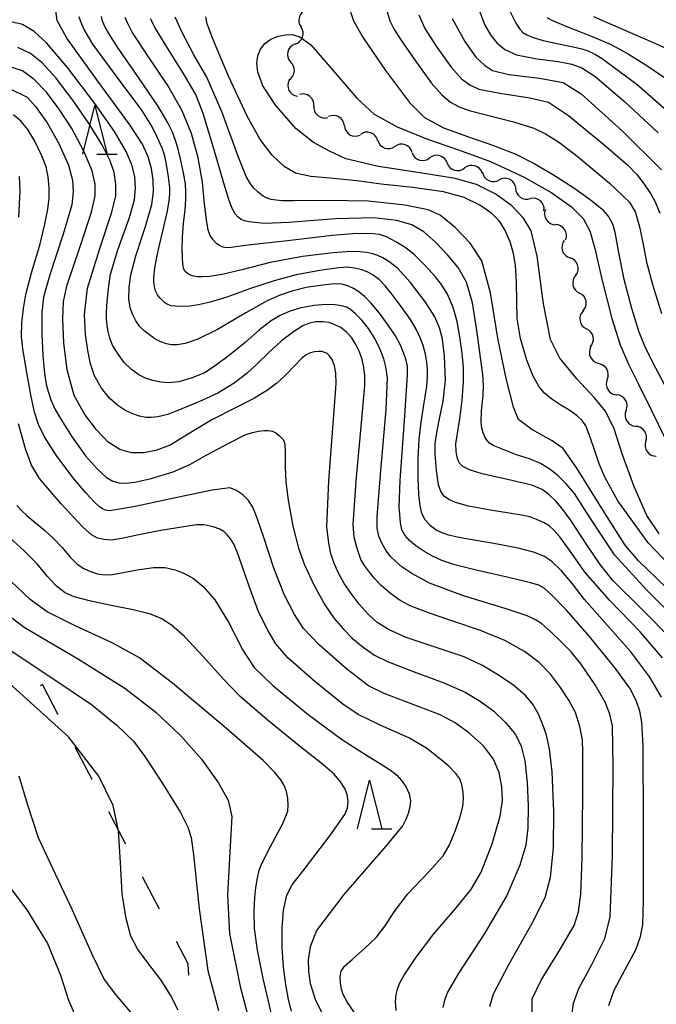
# Model space of a CAD drawing. Units: metres. Extents: x -46055 to -43747, y -132091 to -130373.
# Drawn here: x -45367 to -45302, y -130866 to -130765 of the extents above; entities that cross this region are included whole.
import ezdxf

# ---------------------------------------------------------------- set-up
doc = ezdxf.new("R2010")
doc.units = ezdxf.units.M
doc.header["$LTSCALE"] = 2.5
doc.layers.get('0').update_dxf_attribs({"linetype": 'CONTINUOUS'})
for name, color, linetype in [('5102000', 7, 'CONTINUOUS'), ('6201000', 7, 'CONTINUOUS'), ('6332000', 7, 'CONTINUOUS'), ('7101000', 7, 'CONTINUOUS'), ('7102000', 7, 'CONTINUOUS')]:
    doc.layers.add(name, color=color, linetype=linetype)

# ---------------------------------------------------------------- blocks, each defined once
blk = doc.blocks.new('633200')
at = {"color": 0, "linetype": 'ByBlock', "lineweight": -2}
for points in [[(-0.5, -1), (0, 1), (0.5, -1)], [(0.08, -1), (0.92, -1)]]:
    blk.add_lwpolyline(points, dxfattribs=at)
blk = doc.blocks.new('DMDR_5102_0.375')
at = {"color": 0, "linetype": 'Continuous', "lineweight": -2}
blk.add_lwpolyline([(-1, 0, 0.535433), (1, 0)], format="xyb", dxfattribs=at)

msp = doc.modelspace()

# ---------------------------------------------------------------- linework, layer by layer
at = {"layer": '5102000', "linetype": 'Continuous'}
for points in [[(-45339.02, -130767.04), (-45339.02, -130767.04)], [(-45339.64, -130770.71), (-45339.64, -130770.71)], [(-45337.08, -130773.38), (-45337.08, -130773.38)], [(-45333.95, -130775.42), (-45333.95, -130775.42)], [(-45330.53, -130776.91), (-45330.53, -130776.91)], [(-45326.99, -130778.14), (-45326.99, -130778.14)], [(-45323.4, -130779.22), (-45323.4, -130779.22)], [(-45319.79, -130780.26), (-45319.79, -130780.26)], [(-45316.37, -130781.77), (-45316.37, -130781.77)], [(-45313.46, -130784.12), (-45313.46, -130784.12)], [(-45311.38, -130787.19), (-45311.38, -130787.19)], [(-45310.18, -130790.74), (-45310.18, -130790.74)], [(-45309.44, -130794.42), (-45309.44, -130794.42)], [(-45308.63, -130798.07), (-45308.63, -130798.07)], [(-45306.96, -130801.42), (-45306.96, -130801.42)], [(-45305.02, -130804.63), (-45305.02, -130804.63)], [(-45303, -130807.78), (-45303, -130807.78)]]:
    msp.add_lwpolyline(points, dxfattribs=at)
at = {"layer": '6201000', "linetype": 'Continuous'}
for points in [[(-45364.96, -130832.75), (-45365.19, -130832.87)], [(-45363.34, -130835.84), (-45364.96, -130832.75)], [(-45359.87, -130842.49), (-45361.61, -130839.17)], [(-45356.4, -130849.14), (-45358.14, -130845.82)], [(-45352.94, -130855.79), (-45354.67, -130852.47)], [(-45350.01, -130861.4), (-45351.2, -130859.12)], [(-45349.92, -130862.57), (-45350.01, -130861.4)]]:
    msp.add_lwpolyline(points, dxfattribs=at)
at = {"layer": '7101000', "flags": 128}
for points, elevation in [([(-45333.6, -130762.94), (-45333.02, -130764.64), (-45332.02, -130766.37), (-45329.72, -130769.72), (-45327.26, -130773.02), (-45325.73, -130774.57), (-45323.78, -130775.62), (-45321.19, -130776.55), (-45318.64, -130777.43), (-45316.36, -130778.31), (-45314.47, -130779.27), (-45312.48, -130780.44), (-45310.4, -130781.76), (-45308.7, -130782.96), (-45307.48, -130783.98), (-45306.8, -130784.79), (-45306.41, -130785.47), (-45306.18, -130786.32), (-45305.84, -130788.25), (-45305.28, -130791), (-45304.45, -130794.13), (-45303.7, -130796.54), (-45303.03, -130798.22), (-45302.01, -130800.26), (-45300.79, -130802.52)], 70), ([(-45301.39, -130834.04), (-45302.57, -130832), (-45304.52, -130829.38), (-45307.22, -130826.38), (-45309.3, -130824.01), (-45310.53, -130822.41), (-45311.67, -130821.09), (-45312.66, -130820.12), (-45313.46, -130819.58), (-45314.52, -130819.17), (-45316.12, -130818.76), (-45318.62, -130818.28), (-45321.03, -130817.86), (-45322.37, -130817.61), (-45323.23, -130817.42), (-45323.85, -130817.23), (-45324.51, -130816.9), (-45325.14, -130816.43), (-45325.65, -130815.84), (-45325.99, -130815.19), (-45326.17, -130814.41), (-45326.31, -130813.21), (-45326.38, -130811.57), (-45326.36, -130809.52), (-45326.26, -130807.59), (-45326.06, -130805.81), (-45325.76, -130803.84), (-45325.49, -130802.12), (-45325.4, -130801.1), (-45325.4, -130800.35), (-45325.47, -130799.67), (-45325.62, -130798.83), (-45325.85, -130797.96), (-45326.12, -130797.22), (-45326.54, -130796.36), (-45327.16, -130795.3), (-45328.11, -130793.97), (-45329.06, -130792.71), (-45329.73, -130791.86), (-45330.36, -130791.22), (-45330.99, -130790.75), (-45331.55, -130790.42), (-45332.14, -130790.19), (-45332.9, -130790.02), (-45333.63, -130789.93), (-45334.53, -130789.97), (-45336.47, -130790.25), (-45338.89, -130790.72), (-45341.17, -130791.33), (-45343.6, -130792.12), (-45346.04, -130792.98), (-45347.74, -130793.51), (-45348.92, -130793.79), (-45349.87, -130793.91), (-45350.66, -130793.94), (-45351.32, -130793.91), (-45351.75, -130793.87), (-45352.08, -130793.76), (-45352.4, -130793.56), (-45352.68, -130793.32), (-45352.9, -130793.06), (-45353.14, -130792.74), (-45353.34, -130792.35), (-45353.45, -130791.91), (-45353.52, -130791.49), (-45353.53, -130790.99), (-45353.41, -130790.03), (-45353.21, -130788.88), (-45352.98, -130787.8), (-45352.61, -130786.22), (-45352.16, -130784.31), (-45351.94, -130783.13), (-45351.87, -130782.41), (-45351.88, -130781.75), (-45352.02, -130780.63), (-45352.26, -130779.19), (-45352.43, -130778.38), (-45352.67, -130777.72), (-45353.15, -130776.64), (-45353.73, -130775.44), (-45354.74, -130773.82), (-45357.28, -130770.41), (-45359.78, -130767.04), (-45360.68, -130765.54), (-45361.03, -130764.74), (-45361.19, -130764.24)], 80), ([(-45295.29, -130826), (-45302.77, -130818.2), (-45305.86, -130813.88), (-45307.19, -130811.48), (-45307.79, -130810.11), (-45308.35, -130808.46), (-45308.84, -130806.98), (-45309.16, -130806.19), (-45309.53, -130805.64), (-45310.04, -130805.17), (-45310.8, -130804.64), (-45311.72, -130804.07), (-45312.65, -130803.46), (-45313.39, -130802.86), (-45313.94, -130802.18), (-45314.55, -130801.09), (-45315.22, -130799.45), (-45315.88, -130797.22), (-45316.22, -130795.18), (-45316.24, -130793.42), (-45316.28, -130791.47), (-45316.38, -130789.71), (-45316.57, -130788.5), (-45316.94, -130787.31), (-45317.48, -130786.09), (-45318.03, -130785.2), (-45318.81, -130784.42), (-45320.03, -130783.54), (-45321.64, -130782.77), (-45323.76, -130782.17), (-45326.92, -130781.74), (-45330.19, -130781.4), (-45332.67, -130781.06), (-45335.07, -130780.81), (-45337.4, -130780.61), (-45338.96, -130780.27), (-45340.14, -130779.6), (-45341.38, -130778.42), (-45342.6, -130776.8), (-45343.93, -130774.43), (-45345.84, -130770.32), (-45347.48, -130766.49), (-45348.03, -130764.94), (-45348.18, -130764.22)], 70), ([(-45316.93, -130763.73), (-45316.33, -130764.88), (-45315.93, -130765.51), (-45315.61, -130765.83), (-45315.21, -130766.09), (-45314.56, -130766.36), (-45313.55, -130766.67), (-45311.97, -130767.01), (-45310.44, -130767.3), (-45309.58, -130767.51), (-45308.86, -130767.76), (-45308.16, -130768.09), (-45307.48, -130768.52), (-45306.25, -130769.42), (-45303.91, -130771.14), (-45300.81, -130773.86)], 80), ([(-45368.2, -130771.66), (-45366.53, -130772.47), (-45365.69, -130773.42), (-45364.47, -130775.1), (-45363.27, -130777.22), (-45362.3, -130779.44), (-45361.86, -130781), (-45361.79, -130782.2), (-45361.94, -130783.52), (-45362.82, -130786.52), (-45364.2, -130790.72), (-45364.85, -130793), (-45365.01, -130794.56), (-45365.03, -130796.79), (-45364.92, -130798.99), (-45364.74, -130800.83), (-45364.58, -130801.93), (-45364.39, -130802.68), (-45364.1, -130803.54), (-45363.7, -130804.44), (-45363.09, -130805.53), (-45361.92, -130807.35), (-45360.54, -130809.28), (-45359.32, -130810.66), (-45358.39, -130811.5), (-45357.72, -130811.89), (-45357.11, -130812.06), (-45356.41, -130812.07), (-45355.46, -130811.98), (-45353.78, -130811.59), (-45351.54, -130810.91), (-45349.82, -130810.15), (-45348.07, -130809.19), (-45345.76, -130807.93), (-45344.15, -130807.13), (-45343.4, -130806.87), (-45342.78, -130806.74), (-45342.24, -130806.68), (-45341.78, -130806.68), (-45341.38, -130806.74), (-45341.02, -130806.9), (-45340.6, -130807.22), (-45340.25, -130807.61), (-45340.07, -130808.04), (-45340.02, -130809), (-45340.04, -130810.46), (-45339.98, -130811.94), (-45339.74, -130813.84), (-45339.25, -130816.5), (-45338.68, -130818.74), (-45338.04, -130820.46), (-45337.06, -130822.57), (-45335.97, -130824.57), (-45335, -130825.96), (-45334.06, -130827.05), (-45333.11, -130828.01), (-45332.03, -130828.92), (-45330.85, -130829.72), (-45329.52, -130830.38), (-45327.06, -130831.34), (-45323.74, -130832.56), (-45321.54, -130833.54), (-45320.02, -130834.44), (-45318.62, -130835.48), (-45317.39, -130836.64), (-45316.39, -130837.89), (-45315.79, -130839.06), (-45315.43, -130840.57), (-45315.18, -130842.8), (-45315.07, -130845.2), (-45315.12, -130847.48), (-45315.31, -130849.24), (-45315.93, -130851.27), (-45317.28, -130854.38), (-45319.55, -130858.31), (-45322.21, -130862.32), (-45323.37, -130864.31), (-45323.66, -130865.15), (-45323.85, -130865.88)], 90), ([(-45341.39, -130866.72), (-45342.29, -130862.92), (-45342.88, -130860), (-45343.17, -130857.79), (-45343.21, -130855.97), (-45343.16, -130854.59), (-45343.05, -130853.59), (-45342.89, -130852.63), (-45342.69, -130851.8), (-45342.43, -130851.12), (-45341.57, -130849.43), (-45340.28, -130846.99), (-45339.76, -130845.75), (-45339.72, -130845.13), (-45339.77, -130844.4), (-45339.91, -130843.71), (-45340.15, -130843.11), (-45340.48, -130842.53), (-45341.09, -130841.77), (-45342.31, -130840.53), (-45346.03, -130837.28), (-45351.61, -130832.61), (-45355.01, -130830.01), (-45357.79, -130828.47), (-45361.6, -130826.71), (-45364.48, -130825.27), (-45366.22, -130824.02), (-45368.2, -130822.14)], 100), ([(-45368.66, -130853.1), (-45366.58, -130855.86), (-45364.44, -130859.33), (-45363.11, -130862.57), (-45362.29, -130865.14), (-45361.61, -130866.72), (-45361.32, -130867.37), (-45361.15, -130872.43), (-45361.2, -130874.14), (-45362.15, -130876.76)], 110)]:
    msp.add_lwpolyline(points, dxfattribs=dict(at, elevation=elevation))
at = {"layer": '7102000', "flags": 128}
for points, elevation in [([(-45306.8, -130865.68), (-45306.25, -130864.11), (-45305.12, -130862), (-45304.02, -130859.96), (-45303.53, -130858.6), (-45303.31, -130857.4), (-45303.23, -130854.92), (-45303.22, -130847), (-45303.27, -130839.08), (-45303.39, -130836.6), (-45303.61, -130835.48), (-45304, -130834.38), (-45304.65, -130833.12), (-45306.1, -130831.09), (-45308.79, -130827.81), (-45311.12, -130825.15), (-45312.65, -130823.59), (-45313.44, -130822.86), (-45313.98, -130822.56), (-45314.83, -130822.3), (-45317.09, -130821.77), (-45320.43, -130821.01), (-45322.61, -130820.46), (-45323.93, -130820.03), (-45324.9, -130819.57), (-45325.78, -130819.05), (-45326.63, -130818.5), (-45327.28, -130817.96), (-45327.75, -130817.43), (-45328.04, -130816.87), (-45328.19, -130816.15), (-45328.26, -130815.31), (-45328.33, -130814.57), (-45328.21, -130811.76), (-45327.75, -130805.16), (-45327.47, -130800.95), (-45327.47, -130800.07), (-45327.6, -130799.45), (-45327.84, -130798.76), (-45328.18, -130797.91), (-45328.71, -130796.95), (-45329.44, -130795.86), (-45330.34, -130794.64), (-45331.22, -130793.58), (-45331.87, -130792.91), (-45332.46, -130792.45), (-45333.03, -130792.1), (-45333.6, -130791.83), (-45334.21, -130791.67), (-45334.92, -130791.63), (-45336.18, -130791.75), (-45337.89, -130792.01), (-45339.36, -130792.38), (-45340.64, -130792.83), (-45341.89, -130793.38), (-45344.09, -130794.6), (-45347, -130796.31), (-45349.02, -130797.3), (-45350.3, -130797.74), (-45351.14, -130797.89), (-45351.73, -130797.9), (-45352.21, -130797.8), (-45352.79, -130797.58), (-45353.42, -130797.26), (-45353.98, -130796.87), (-45354.52, -130796.45), (-45355, -130795.97), (-45355.38, -130795.43), (-45355.68, -130794.81), (-45355.94, -130794.1), (-45356.08, -130793.16), (-45356.07, -130792), (-45355.9, -130790.71), (-45355.38, -130788.75), (-45354.39, -130785.74), (-45353.74, -130783.47), (-45353.57, -130782.2), (-45353.59, -130781), (-45353.76, -130779.8), (-45354.11, -130778.59), (-45354.7, -130777.29), (-45355.98, -130775.3), (-45359.28, -130770.82), (-45362.47, -130766.41), (-45363.44, -130764.61), (-45363.6, -130763.58)], 82), ([(-45301.27, -130830), (-45303.6, -130827.32), (-45306.7, -130824.13), (-45309.22, -130821.24), (-45310.84, -130818.97), (-45311.84, -130817.6), (-45312.46, -130816.87), (-45312.92, -130816.46), (-45313.5, -130816.13), (-45314.22, -130815.8), (-45314.91, -130815.55), (-45315.77, -130815.35), (-45317.03, -130815.15), (-45318.95, -130814.85), (-45321.22, -130814.43), (-45322.54, -130814.08), (-45323.21, -130813.76), (-45323.66, -130813.44), (-45324.01, -130813), (-45324.29, -130812.27), (-45324.5, -130810.74), (-45324.62, -130809.1), (-45324.62, -130808.03), (-45324.47, -130806.9), (-45324.19, -130805.49), (-45323.81, -130803.68), (-45323.56, -130801.5), (-45323.66, -130799.07), (-45323.88, -130797.27), (-45324.18, -130796.15), (-45324.68, -130795), (-45325.63, -130793.5), (-45327.19, -130791.47), (-45328.5, -130790.01), (-45329.38, -130789.33), (-45330, -130788.95), (-45330.51, -130788.73), (-45331.04, -130788.54), (-45331.64, -130788.41), (-45332.36, -130788.34), (-45333.32, -130788.31), (-45335.12, -130788.44), (-45338.26, -130788.82), (-45341.56, -130789.45), (-45344.49, -130790.2), (-45346.52, -130790.66), (-45347.8, -130790.87), (-45348.54, -130790.92), (-45349.04, -130790.91), (-45349.4, -130790.85), (-45349.75, -130790.74), (-45350.06, -130790.58), (-45350.3, -130790.36), (-45350.46, -130790.04), (-45350.53, -130789.59), (-45350.59, -130788.96), (-45350.62, -130788.05), (-45350.57, -130786.8), (-45350.46, -130785.42), (-45350.32, -130784.05), (-45350.23, -130782.99), (-45350.22, -130782.14), (-45350.28, -130781.37), (-45350.48, -130780.24), (-45350.77, -130778.81), (-45351.05, -130777.68), (-45351.32, -130776.82), (-45351.62, -130776.08), (-45352.1, -130775.09), (-45353.03, -130773.48), (-45355.15, -130770.36), (-45357.24, -130767.35), (-45358.09, -130766.05), (-45358.53, -130765.28), (-45358.8, -130764.69), (-45358.91, -130764.19)], 78), ([(-45300.86, -130822.82), (-45303.76, -130820.04), (-45305.12, -130818.44), (-45307.21, -130815.15), (-45310.07, -130810.53), (-45311.49, -130808.51), (-45312.63, -130807.74), (-45314.7, -130806.59), (-45316.06, -130805.55), (-45316.58, -130804.3), (-45317.35, -130801.35), (-45318.21, -130797.19), (-45318.93, -130792.55), (-45319.84, -130789.25), (-45321.04, -130787.46), (-45322.58, -130785.83), (-45324.1, -130784.59), (-45325.35, -130784.02), (-45327.75, -130783.56), (-45331.49, -130783.14), (-45335.76, -130783.06), (-45339.13, -130783.12), (-45340.35, -130783.1), (-45340.97, -130783.04), (-45341.48, -130782.96), (-45341.89, -130782.84), (-45342.3, -130782.62), (-45342.82, -130782.23), (-45343.26, -130781.81), (-45343.61, -130781.35), (-45344.04, -130780.6), (-45344.91, -130778.45), (-45346.51, -130774.04), (-45348.08, -130770.42), (-45349.41, -130768.12), (-45350.57, -130765.9), (-45351.32, -130764.25)], 72), ([(-45329.56, -130763.73), (-45329.27, -130764.64), (-45328.89, -130765.47), (-45328.22, -130766.5), (-45326.7, -130768.71), (-45325.03, -130771), (-45323.93, -130772.24), (-45323.04, -130772.99), (-45322.18, -130773.48), (-45321.14, -130773.84), (-45319.39, -130774.3), (-45316.59, -130775.02), (-45314.48, -130775.67), (-45313.3, -130776.22), (-45311.97, -130777.04), (-45309.9, -130778.62), (-45306.74, -130781.29), (-45304.68, -130783.23), (-45304.04, -130784.3), (-45303.6, -130785.93), (-45303.24, -130787.76), (-45302.92, -130789.41), (-45302.29, -130791.79), (-45301.4, -130794.68)], 72), ([(-45326.3, -130764.04), (-45325.68, -130765.44), (-45324.52, -130767.24), (-45323, -130769.38), (-45321.91, -130770.6), (-45321.06, -130771.21), (-45320.16, -130771.65), (-45318, -130772.07), (-45314.89, -130772.53), (-45313, -130772.99), (-45310.93, -130774.35), (-45307.31, -130777.33), (-45304.84, -130779.46), (-45303.91, -130780.4), (-45303.16, -130781.39), (-45302.52, -130782.36), (-45302.03, -130783.2), (-45301.56, -130784.37)], 74), ([(-45320.16, -130763.44), (-45319.55, -130765), (-45318.96, -130766.07), (-45318.31, -130766.88), (-45317.47, -130767.57), (-45316.26, -130768.14), (-45314.15, -130768.53), (-45311.98, -130768.81), (-45310.61, -130769.1), (-45309.55, -130769.47), (-45308.22, -130770.33), (-45305.17, -130772.93), (-45301.72, -130776.14)], 78), ([(-45308.37, -130764.19), (-45306.4, -130765.06), (-45302.32, -130766.83), (-45298.32, -130768.63)], 84), ([(-45310.68, -130867.51), (-45310.42, -130865.46), (-45309.88, -130863.95), (-45308.55, -130861.46), (-45307.21, -130858.8), (-45306.67, -130856.57), (-45306.43, -130850.3), (-45306.34, -130841.08), (-45306.43, -130837), (-45306.7, -130835.8), (-45307.18, -130834.56), (-45308.21, -130832.76), (-45309.66, -130830.61), (-45310.69, -130829.34), (-45311.61, -130828.42), (-45312.78, -130827.29), (-45313.69, -130826.5), (-45314.33, -130826.09), (-45315.17, -130825.7), (-45317.35, -130824.98), (-45321.73, -130823.63), (-45325.2, -130822.35), (-45327.03, -130821.34), (-45328.04, -130820.67), (-45328.64, -130820.15), (-45329.2, -130819.6), (-45329.69, -130818.96), (-45330.11, -130818.24), (-45330.42, -130817.52), (-45330.59, -130816.71), (-45330.6, -130815.54), (-45330.25, -130811.18), (-45329.67, -130804.51), (-45329.53, -130801.28), (-45329.68, -130800.15), (-45329.9, -130799.31), (-45330.28, -130798.37), (-45330.83, -130797.25), (-45331.48, -130796.22), (-45332.17, -130795.34), (-45332.8, -130794.69), (-45333.32, -130794.26), (-45333.75, -130794.01), (-45334.24, -130793.87), (-45334.91, -130793.79), (-45335.82, -130793.74), (-45337.08, -130793.85), (-45338.53, -130794.13), (-45339.63, -130794.45), (-45340.54, -130794.86), (-45341.47, -130795.41), (-45342.66, -130796.35), (-45344.13, -130797.65), (-45345.75, -130798.96), (-45347.23, -130800.05), (-45348.33, -130800.75), (-45349.57, -130801.28), (-45350.97, -130801.68), (-45351.99, -130801.8), (-45352.82, -130801.72), (-45353.63, -130801.56), (-45354.37, -130801.32), (-45355.05, -130800.97), (-45355.8, -130800.43), (-45356.56, -130799.69), (-45357.26, -130798.75), (-45357.76, -130797.91), (-45358.04, -130797.2), (-45358.21, -130796.52), (-45358.31, -130795.87), (-45358.37, -130795.24), (-45358.38, -130794.59), (-45358.34, -130793.9), (-45358.27, -130793.11), (-45358.17, -130792.09), (-45357.98, -130790.65), (-45357.22, -130788.13), (-45356.06, -130784.92), (-45355.51, -130783), (-45355.4, -130781.8), (-45355.49, -130780.6), (-45355.77, -130779.4), (-45356.35, -130778.04), (-45357.56, -130776), (-45359.57, -130773.12), (-45362.39, -130769.44), (-45364.54, -130766.89), (-45365.8, -130765.74), (-45367, -130765), (-45368.92, -130764.56)], 84), ([(-45300.21, -130828.24), (-45303.45, -130824.98), (-45306.37, -130822.07), (-45307.69, -130820.42), (-45309.05, -130818.4), (-45310.67, -130815.96), (-45311.61, -130814.64), (-45312.23, -130813.94), (-45312.94, -130813.25), (-45313.65, -130812.72), (-45314.69, -130812.3), (-45317.19, -130811.72), (-45319.8, -130811.13), (-45321.1, -130810.73), (-45321.79, -130810.38), (-45322.15, -130810), (-45322.37, -130809.46), (-45322.48, -130808.81), (-45322.5, -130808.06), (-45322.35, -130806.98), (-45322.09, -130805.49), (-45321.87, -130803.56), (-45321.73, -130801.66), (-45321.73, -130800.26), (-45321.86, -130798.75), (-45322.1, -130797.06), (-45322.37, -130795.5), (-45322.77, -130794.05), (-45323.36, -130792.7), (-45323.97, -130791.68), (-45324.62, -130790.89), (-45325.64, -130789.76), (-45326.73, -130788.67), (-45327.62, -130787.97), (-45328.6, -130787.36), (-45329.63, -130786.82), (-45330.36, -130786.57), (-45331.01, -130786.49), (-45331.85, -130786.45), (-45333.08, -130786.49), (-45335.22, -130786.68), (-45339.81, -130787.2), (-45344.14, -130787.71), (-45345.58, -130787.9), (-45346.11, -130787.93), (-45346.4, -130787.87), (-45346.73, -130787.73), (-45347.08, -130787.48), (-45347.44, -130787.11), (-45347.72, -130786.68), (-45347.93, -130786.11), (-45348.12, -130785.07), (-45348.31, -130783.45), (-45348.54, -130781.2), (-45348.98, -130778.71), (-45349.66, -130776.19), (-45350.6, -130773.86), (-45352.07, -130771.26), (-45354.27, -130768.03), (-45355.74, -130765.81), (-45356.24, -130764.84), (-45356.46, -130764.29)], 76), ([(-45299.31, -130826.61), (-45302.9, -130823.07), (-45306.22, -130819.42), (-45308.75, -130815.6), (-45310.33, -130813.15), (-45311.17, -130812.15), (-45311.99, -130811.33), (-45312.86, -130810.63), (-45313.8, -130810.07), (-45314.94, -130809.6), (-45316.27, -130809.16), (-45317.64, -130808.64), (-45318.67, -130808.2), (-45319.05, -130807.98), (-45319.3, -130807.72), (-45319.54, -130807.34), (-45319.71, -130806.92), (-45319.83, -130806.43), (-45319.91, -130805.81), (-45319.86, -130804.66), (-45319.71, -130803.1), (-45319.65, -130802.04), (-45319.74, -130800.94), (-45319.98, -130799.18), (-45320.32, -130796.61), (-45320.78, -130793.59), (-45321.41, -130791.47), (-45322.25, -130789.96), (-45323.35, -130788.64), (-45324.56, -130787.4), (-45325.81, -130786.29), (-45327.02, -130785.57), (-45328.56, -130785.13), (-45330.9, -130784.85), (-45334.85, -130784.95), (-45339.67, -130785.33), (-45342.15, -130785.42), (-45343.14, -130785.35), (-45343.76, -130785.27), (-45344.21, -130785.16), (-45344.55, -130785.01), (-45344.87, -130784.79), (-45345.18, -130784.45), (-45345.48, -130783.89), (-45345.83, -130782.97), (-45346.34, -130781.29), (-45347.35, -130777.76), (-45348.44, -130774.15), (-45349.22, -130772.2), (-45350.53, -130769.94), (-45352.27, -130767.2), (-45353.34, -130765.42), (-45353.85, -130764.44)], 74), ([(-45322.87, -130764.4), (-45321.59, -130766.75), (-45320.44, -130768.37), (-45319.55, -130769.2), (-45318.73, -130769.73), (-45317.08, -130770.13), (-45313.9, -130770.53), (-45311.48, -130770.98), (-45309.62, -130772.12), (-45305.4, -130775.95), (-45301.37, -130779.92)], 76), ([(-45313.17, -130764.28), (-45312.57, -130764.61), (-45311.21, -130765.18), (-45308.67, -130766.19), (-45306.78, -130766.97), (-45305.8, -130767.47), (-45304.7, -130768.08), (-45302.9, -130769.21), (-45299.99, -130771.2)], 82), ([(-45301.63, -130817.28), (-45302.9, -130815.4), (-45304.22, -130812.36), (-45305.41, -130809.06), (-45306.25, -130806.51), (-45307.12, -130804.7), (-45308.25, -130803.31), (-45310.08, -130801.37), (-45311.83, -130799.27), (-45312.77, -130797.34), (-45313.49, -130793.69), (-45314.17, -130788.8), (-45314.78, -130786.19), (-45315.56, -130784.89), (-45316.76, -130783.62), (-45318.39, -130782.43), (-45320.39, -130781.42), (-45322.59, -130780.82), (-45325.75, -130780.32), (-45330.46, -130779.59), (-45333.82, -130778.81), (-45335.47, -130778.02), (-45337.11, -130777.14), (-45338.95, -130775.7), (-45341, -130773.34), (-45342.34, -130771.31), (-45342.84, -130769.92), (-45342.95, -130768.97), (-45342.83, -130768.23), (-45342.57, -130767.53), (-45342.13, -130766.95), (-45341.51, -130766.52), (-45340.76, -130766.22), (-45340, -130766.06), (-45339.32, -130766.05), (-45338.54, -130766.27), (-45337.4, -130767.11), (-45335.14, -130769.71), (-45332.68, -130772.58), (-45330.9, -130774.2), (-45328.53, -130775.52), (-45325.41, -130776.78), (-45322.24, -130777.86), (-45318.96, -130779.06), (-45315.49, -130780.67), (-45312.64, -130782.28), (-45310.63, -130783.73), (-45309.42, -130784.91), (-45308.73, -130786.19), (-45308.24, -130788), (-45307.5, -130791.15), (-45306.49, -130795.19), (-45305.64, -130797.89), (-45304.79, -130799.86), (-45303.75, -130801.94), (-45302.46, -130804.56), (-45300.96, -130807.56)], 68), ([(-45314.66, -130867.14), (-45314.65, -130865), (-45313.73, -130863.08), (-45311.74, -130859.88), (-45310.37, -130857.48), (-45309.92, -130856.08), (-45309.66, -130854.25), (-45309.52, -130850.52), (-45309.48, -130843.96), (-45309.46, -130839.72), (-45309.5, -130838.43), (-45309.76, -130837.04), (-45310.23, -130835.6), (-45310.91, -130834.34), (-45311.76, -130833.04), (-45312.79, -130831.68), (-45313.95, -130830.49), (-45315.45, -130829.37), (-45317.46, -130828.24), (-45319.99, -130827.19), (-45322.81, -130826.24), (-45325.31, -130825.39), (-45327.18, -130824.67), (-45328.24, -130824.11), (-45329.2, -130823.42), (-45330.19, -130822.59), (-45330.87, -130821.88), (-45331.38, -130821.22), (-45331.89, -130820.52), (-45332.25, -130819.9), (-45332.47, -130819.3), (-45332.72, -130818.55), (-45332.94, -130817.62), (-45333.05, -130816.33), (-45332.74, -130811.86), (-45332.12, -130805.15), (-45331.86, -130802.05), (-45331.86, -130801.06), (-45331.95, -130800.2), (-45332.14, -130799.38), (-45332.41, -130798.6), (-45332.76, -130797.85), (-45333.19, -130797.17), (-45333.73, -130796.57), (-45334.33, -130796.12), (-45334.95, -130795.82), (-45335.53, -130795.61), (-45336.15, -130795.51), (-45336.87, -130795.53), (-45337.54, -130795.66), (-45338.21, -130795.95), (-45339.19, -130796.54), (-45340.42, -130797.47), (-45341.79, -130798.75), (-45342.95, -130799.88), (-45343.94, -130800.8), (-45345.27, -130801.82), (-45346.94, -130802.84), (-45348.89, -130803.73), (-45350.66, -130804.47), (-45352.09, -130805.02), (-45353.11, -130805.29), (-45353.81, -130805.36), (-45354.33, -130805.35), (-45354.98, -130805.21), (-45355.77, -130804.93), (-45356.49, -130804.6), (-45357.23, -130804.11), (-45358.06, -130803.35), (-45358.88, -130802.32), (-45359.6, -130801.07), (-45360.02, -130799.82), (-45360.29, -130798.46), (-45360.55, -130796.82), (-45360.63, -130794.78), (-45360.32, -130792.08), (-45359.08, -130788), (-45357.82, -130784.28), (-45357.42, -130782.6), (-45357.41, -130781.4), (-45357.61, -130780.2), (-45358, -130779), (-45358.79, -130777.44), (-45360.16, -130775.2), (-45361.84, -130772.77), (-45363.6, -130770.49), (-45365, -130768.96), (-45366.2, -130768), (-45367.48, -130767.36)], 86), ([(-45319.03, -130865.8), (-45318.65, -130864.48), (-45317.07, -130861.48), (-45314.65, -130857.22), (-45313.34, -130854.61), (-45312.79, -130852.5), (-45312.48, -130849.52), (-45312.44, -130845.73), (-45312.63, -130841.72), (-45312.89, -130839.34), (-45313.21, -130837.95), (-45313.6, -130836.78), (-45314.05, -130835.73), (-45314.6, -130834.75), (-45315.39, -130833.83), (-45316.54, -130832.86), (-45318.11, -130831.78), (-45319.76, -130830.8), (-45321.65, -130829.92), (-45324.64, -130828.9), (-45327.6, -130827.91), (-45329.35, -130827.13), (-45330.57, -130826.37), (-45331.52, -130825.53), (-45332.44, -130824.5), (-45333.27, -130823.4), (-45333.96, -130822.38), (-45334.55, -130821.32), (-45335.03, -130820.24), (-45335.34, -130819.3), (-45335.56, -130818.24), (-45335.75, -130816.57), (-45335.54, -130811.85), (-45335.02, -130805.08), (-45334.81, -130801.84), (-45334.84, -130800.76), (-45334.96, -130800.03), (-45335.19, -130799.45), (-45335.49, -130799), (-45335.72, -130798.77), (-45335.95, -130798.67), (-45336.26, -130798.58), (-45336.62, -130798.56), (-45337.01, -130798.61), (-45337.44, -130798.72), (-45337.87, -130798.92), (-45338.31, -130799.27), (-45339.03, -130800.01), (-45340.02, -130801.03), (-45340.88, -130801.82), (-45341.85, -130802.53), (-45343.2, -130803.35), (-45345.14, -130804.35), (-45347.56, -130805.58), (-45349.88, -130806.99), (-45351.86, -130808.17), (-45353.32, -130808.73), (-45354.6, -130808.97), (-45355.8, -130808.96), (-45357, -130808.63), (-45358.2, -130807.87), (-45359.4, -130806.61), (-45360.6, -130805.02), (-45361.71, -130803.07), (-45362.41, -130800.46), (-45362.78, -130797.67), (-45362.87, -130795.24), (-45362.8, -130793.44), (-45362.42, -130791.72), (-45361.17, -130788), (-45359.92, -130784.28), (-45359.55, -130782.6), (-45359.56, -130781.4), (-45359.87, -130780.04), (-45360.72, -130778), (-45361.94, -130775.7), (-45363.3, -130773.61), (-45364.59, -130771.92), (-45365.8, -130770.65), (-45367, -130769.76), (-45370.36, -130768.7)], 88), ([(-45328.63, -130866.19), (-45328.69, -130865.31), (-45328.64, -130864.56), (-45328.51, -130864.01), (-45328.28, -130863.44), (-45327.8, -130862.56), (-45326.57, -130860.72), (-45324.77, -130858.32), (-45322.63, -130855.85), (-45320.98, -130853.82), (-45319.89, -130851.99), (-45318.77, -130849.09), (-45317.94, -130846.26), (-45317.72, -130844.65), (-45317.77, -130843.24), (-45318.04, -130841.77), (-45318.64, -130840.39), (-45319.67, -130839.04), (-45321.17, -130837.69), (-45322.59, -130836.66), (-45324.12, -130835.87), (-45327, -130834.77), (-45329.88, -130833.68), (-45331.47, -130832.88), (-45333.69, -130831.17), (-45336.55, -130828.67), (-45338.14, -130827), (-45339.07, -130825.55), (-45340.1, -130823.58), (-45341.19, -130820.82), (-45342.24, -130817.65), (-45342.91, -130815.67), (-45343.35, -130814.56), (-45343.8, -130813.86), (-45344.39, -130813.28), (-45345.11, -130812.79), (-45345.7, -130812.55), (-45347.53, -130812.81), (-45351.77, -130813.7), (-45355.28, -130814.44), (-45357.22, -130814.8), (-45358.12, -130814.92), (-45358.48, -130814.86), (-45358.79, -130814.7), (-45359.14, -130814.46), (-45359.62, -130814.03), (-45360.52, -130813.09), (-45361.85, -130811.5), (-45363.54, -130809.21), (-45364.76, -130807.34), (-45365.36, -130806.06), (-45365.77, -130804.8), (-45366.16, -130803.01), (-45366.65, -130800.34), (-45366.99, -130798.28), (-45367.1, -130797.03), (-45367.07, -130795.63), (-45366.92, -130794.16), (-45366.66, -130792.71), (-45366.07, -130790.49), (-45365.24, -130787.67), (-45364.71, -130785.51), (-45364.41, -130783.97), (-45364.27, -130782.85), (-45364.27, -130781.77), (-45364.38, -130780.64), (-45364.59, -130779.63), (-45365.01, -130778.49), (-45365.74, -130777), (-45366.47, -130775.79), (-45367.16, -130774.97), (-45367.92, -130774.28)], 92), ([(-45367.39, -130784.8), (-45367.25, -130782.09), (-45367.32, -130780.6)], 94), ([(-45332.72, -130866.72), (-45333.63, -130865.37), (-45334.09, -130864.57), (-45334.26, -130864.01), (-45334.36, -130863.37), (-45334.37, -130862.74), (-45334.27, -130862.16), (-45333.94, -130861.65), (-45333.17, -130860.95), (-45331.84, -130859.81), (-45330.66, -130858.66), (-45329.77, -130857.51), (-45328.83, -130856.07), (-45327.42, -130854.23), (-45325.28, -130851.98), (-45323.82, -130850.32), (-45323.2, -130849.26), (-45322.57, -130847.79), (-45322.05, -130846.32), (-45321.8, -130845.27), (-45321.72, -130844.45), (-45321.77, -130843.74), (-45321.88, -130843.05), (-45322.11, -130842.41), (-45322.49, -130841.86), (-45323.24, -130841.13), (-45324.34, -130840.21), (-45325.52, -130839.29), (-45327.35, -130838.23), (-45330.29, -130836.9), (-45332.53, -130835.82), (-45334.12, -130834.75), (-45336.98, -130832.44), (-45339.75, -130830.01), (-45340.99, -130828.57), (-45341.89, -130827.07), (-45342.82, -130825.17), (-45343.71, -130822.75), (-45344.47, -130820.51), (-45344.98, -130819.13), (-45345.34, -130818.27), (-45345.64, -130817.78), (-45345.98, -130817.38), (-45346.35, -130817.05), (-45346.76, -130816.79), (-45347.44, -130816.55), (-45348.35, -130816.36), (-45349.15, -130816.35), (-45350.44, -130816.55), (-45352.8, -130816.95), (-45355.05, -130817.39), (-45356.82, -130817.77), (-45357.94, -130817.92), (-45358.67, -130817.88), (-45359.3, -130817.71), (-45359.91, -130817.4), (-45360.82, -130816.6), (-45363.05, -130814.2), (-45365.25, -130811.6), (-45366.09, -130810.22), (-45366.69, -130808.57), (-45367.41, -130806.01)], 94), ([(-45367.6, -130814.38), (-45367.13, -130814.88), (-45366.53, -130815.45), (-45365.72, -130816.13), (-45364.76, -130816.91), (-45363.83, -130817.75), (-45362.95, -130818.67), (-45362.13, -130819.66), (-45361.39, -130820.4), (-45360.72, -130820.83), (-45360.03, -130821.15), (-45359.3, -130821.37), (-45358.54, -130821.49), (-45357.78, -130821.46), (-45356.86, -130821.27), (-45355.25, -130820.96), (-45353.55, -130820.73), (-45352.37, -130820.75), (-45351.34, -130820.96), (-45350.37, -130821.34), (-45349.44, -130821.85), (-45348.44, -130822.68), (-45347.26, -130824.05), (-45345.86, -130826.36), (-45344.37, -130829.22), (-45343.22, -130831.01), (-45341.31, -130832.84), (-45337.66, -130835.83), (-45334.24, -130838.36), (-45331.68, -130840), (-45330.06, -130841), (-45329.11, -130841.61), (-45328.55, -130842.04), (-45328.08, -130842.59), (-45327.62, -130843.28), (-45327.3, -130843.96), (-45327.16, -130844.63), (-45327.23, -130845.32), (-45327.4, -130845.98), (-45327.65, -130846.59), (-45327.96, -130847.21), (-45329.73, -130849.38), (-45334.02, -130854.3), (-45336.82, -130857.97), (-45337.45, -130859.67), (-45337.67, -130861), (-45337.65, -130862.2), (-45337.46, -130863.43), (-45336.95, -130865.03), (-45335.92, -130867.11)], 96), ([(-45339.38, -130866.28), (-45339.7, -130865.06), (-45339.96, -130863.52), (-45340.19, -130861.74), (-45340.33, -130859.78), (-45340.34, -130857.74), (-45340.19, -130855.9), (-45339.87, -130854.37), (-45339.31, -130853.31), (-45337.97, -130851.58), (-45335.46, -130848.26), (-45333.91, -130846.09), (-45333.64, -130845.44), (-45333.57, -130844.75), (-45333.65, -130844.03), (-45333.91, -130843.4), (-45334.34, -130842.72), (-45335.01, -130841.93), (-45336.21, -130840.91), (-45338.41, -130839.16), (-45341.93, -130836.35), (-45344.66, -130833.97), (-45346.4, -130832.17), (-45348.44, -130829.88), (-45350.37, -130827.8), (-45351.72, -130826.67), (-45352.77, -130825.98), (-45353.85, -130825.51), (-45355.66, -130825.07), (-45357.89, -130824.63), (-45360.13, -130824.16), (-45361.7, -130823.76), (-45362.62, -130823.35), (-45363.53, -130822.64), (-45364.49, -130821.63), (-45365.52, -130820.37), (-45366.84, -130819.01), (-45368.35, -130817.67)], 98), ([(-45369.86, -130824.61), (-45366.83, -130826.85), (-45361.25, -130830.13), (-45356.5, -130833.13), (-45353.32, -130835.59), (-45350.75, -130838), (-45348.63, -130840.41), (-45346.93, -130842.8), (-45345.88, -130844.6), (-45345.52, -130846.28), (-45345.71, -130849.95), (-45345.96, -130854.36), (-45345.75, -130858.29), (-45344.67, -130863.72), (-45343.01, -130870)], 102), ([(-45368.16, -130829.3), (-45364, -130832.05), (-45359.93, -130834.78), (-45357.28, -130836.94), (-45355.61, -130838.57), (-45354.43, -130840.12), (-45352.55, -130843), (-45350.79, -130845.88), (-45350.04, -130847.39), (-45349.7, -130848.44), (-45349.44, -130850.22), (-45348.87, -130855.75), (-45347.99, -130862.08), (-45346.88, -130866.18)], 104), ([(-45351.03, -130866.15), (-45351.81, -130864.61), (-45352.78, -130863.09), (-45354.04, -130861.44), (-45355.2, -130859.87), (-45355.87, -130858.56), (-45356.38, -130856.76), (-45356.79, -130854.24), (-45356.94, -130851), (-45357.14, -130847.76), (-45357.7, -130845.16), (-45359.17, -130842.16), (-45362.29, -130838.12), (-45369.05, -130832)], 106), ([(-45367.37, -130842.12), (-45366.54, -130845), (-45365.4, -130848.44), (-45363.89, -130851.66), (-45361.92, -130855.86), (-45359.81, -130860.56), (-45358.61, -130863.01), (-45357.47, -130864.57), (-45355.56, -130866.77), (-45354.3, -130868.56), (-45353.89, -130870.07), (-45353.58, -130872.67), (-45353.24, -130875.4), (-45352.72, -130877.39), (-45351.09, -130881.79), (-45348.71, -130888), (-45347.67, -130891), (-45346.54, -130893.28), (-45343.92, -130897.48), (-45342.24, -130900.48), (-45341.92, -130901.8), (-45341.94, -130903)], 108)]:
    msp.add_lwpolyline(points, dxfattribs=dict(at, elevation=elevation))

# ---------------------------------------------------------------- block references
at = {"layer": '5102000', "linetype": 'Continuous', "xscale": 0.9375, "yscale": 0.9375, "zscale": 0.9375}
for p, rotation in [((-45338.1, -130764.38), 250.8994550261906), ((-45338.72, -130766.15), 70.89945502619061), ((-45339.28, -130767.94), 257.5753038598666), ((-45339.59, -130769.78), 85.32739019354396), ((-45339.2, -130771.54), 298.0130508806409), ((-45337.81, -130772.78), 140.4418357699443), ((-45336.36, -130773.97), 320.4418357699443), ((-45334.76, -130774.94), 149.8441817462627), ((-45333.14, -130775.89), 329.8441817462627), ((-45331.42, -130776.6), 160.8568256378327), ((-45329.64, -130777.22), 340.8568256378327), ((-45327.87, -130777.83), 160.8568256378327), ((-45326.1, -130778.44), 343.8610514058955), ((-45324.3, -130778.96), 163.8610514058955), ((-45322.5, -130779.48), 343.8610514058955), ((-45320.7, -130780), 163.8610514058955), ((-45318.91, -130780.57), 335.4851872533885), ((-45317.21, -130781.35), 155.4851872533885), ((-45315.61, -130782.32), 324.4345319940633), ((-45314.15, -130783.49), 137.6143094797722), ((-45312.79, -130784.78), 303.8564530352508), ((-45311.75, -130786.33), 123.8564530352507), ((-45311.08, -130788.07), 288.7586210887441), ((-45310.47, -130789.85), 108.7586210887441), ((-45309.99, -130791.66), 281.2598947235431), ((-45309.63, -130793.5), 101.259894723543), ((-45309.26, -130795.34), 281.2598947235431), ((-45308.89, -130797.18), 101.259894723543), ((-45308.24, -130798.92), 294.4175548961403), ((-45307.44, -130800.62), 121.1867988402553), ((-45306.47, -130802.22), 301.1867988402553), ((-45305.5, -130803.82), 121.1867988402553), ((-45304.53, -130805.43), 301.1867988402553), ((-45303.54, -130807.02), 125.187781488216), ((-45302.46, -130808.55), 305.1877814882159)]:
    msp.add_blockref('DMDR_5102_0.375', p, dxfattribs=dict(at, rotation=rotation))
at = {"layer": '6332000', "xscale": 2.5, "yscale": 2.5, "zscale": 2.5}
for p in [(-45359.58, -130775.83), (-45331.37, -130845.05)]:
    msp.add_blockref('633200', p, dxfattribs=at)

doc.saveas('drawing.dxf')
